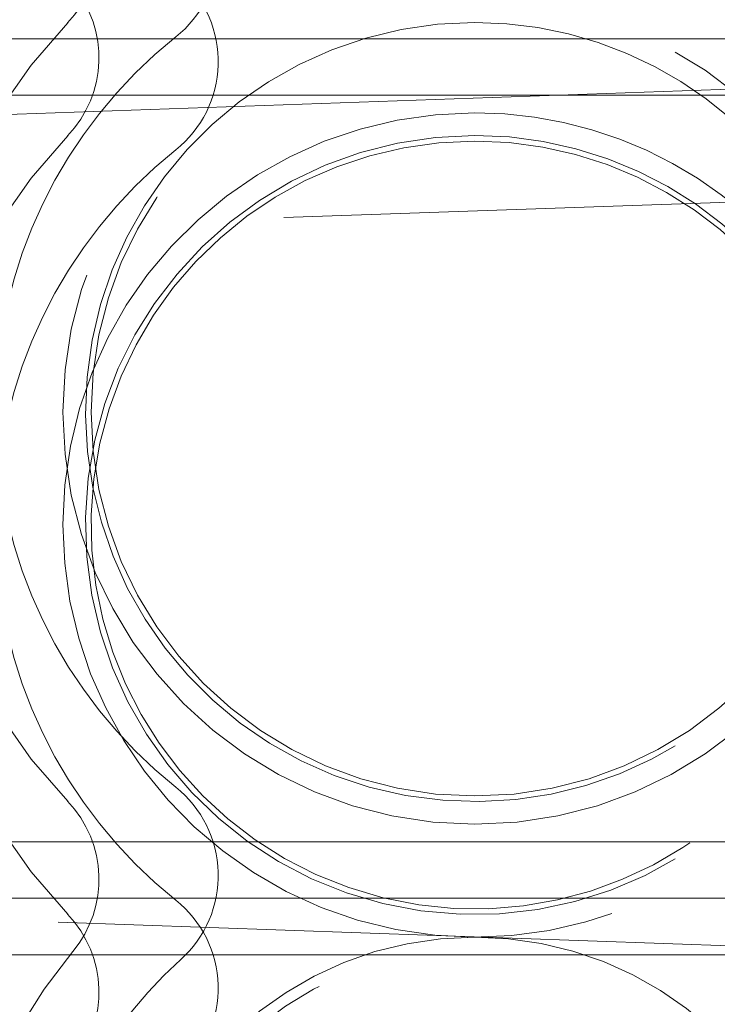
# Model space of a CAD drawing. Units: millimetres. Extents: x 11 to 205, y 5 to 292.
# Drawn here: x 143 to 144, y 220 to 221 of the extents above; entities that cross this region are included whole.
import ezdxf

# ---------------------------------------------------------------- set-up
doc = ezdxf.new("R2010")
doc.units = ezdxf.units.MM
doc.linetypes.add('HIDDEN', pattern=[1.905, 1.27, -0.635])

msp = doc.modelspace()

# ---------------------------------------------------------------- linework, layer by layer
at = {"color": 7, "linetype": 'HIDDEN', "lineweight": 18}
for p, q in [((144.19918, 221.11848), (142.94918, 221.11848)), ((142.84918, 221.04504), (144.34918, 221.09743)), ((144.19918, 221.06848), (142.94918, 221.06848)), ((144.54918, 221.00441), (142.74918, 220.94155)), ((144.19918, 220.40731), (142.94918, 220.40731)), ((144.19918, 220.35731), (142.94918, 220.35731)), ((144.34918, 220.29171), (142.84918, 220.34409)), ((144.19918, 220.30731), (142.94918, 220.30731))]:
    msp.add_line(p, q, dxfattribs=at)
for centre, radius in [((143.44918, 220.7879), 0.365), ((143.44918, 220.7879), 0.34), ((143.44918, 220.0129), 0.325), ((143.44918, 220.0129), 0.3)]:
    msp.add_circle(centre, radius, dxfattribs=at)
for centre, radius, start, end in [((143.12179, 221.19832), 0.1, 308.57881, 48.07689), ((143.01604, 221.20166), 0.1, 316.31022, 39.82868), ((143.12179, 221.09832), 0.1, 308.57881, 48.07689), ((143.01604, 221.10166), 0.1, 316.31022, 39.82868), ((143.44918, 220.7879), 0.499, 136.31022, 223.68978), ((143.44918, 220.7879), 0.345, 90, 344.62868), ((143.44918, 220.7879), 0.345, 17.12669, 90), ((143.44918, 220.7879), 0.425, 128.57881, 231.42119), ((143.44918, 220.6879), 0.365, 90, 343.40258), ((143.44918, 220.6879), 0.365, 24.59729, 90), ((143.44918, 220.6879), 0.499, 136.31022, 223.68978), ((143.44918, 220.6879), 0.345, 90, 356.71858), ((143.44918, 220.6879), 0.345, 11.31083, 90), ((143.44918, 220.6879), 0.34, 90, 339.28728), ((143.44918, 220.6879), 0.34, 10.58028, 90), ((143.44918, 220.6879), 0.425, 128.57881, 231.42119), ((143.12179, 220.37748), 0.1, 311.92311, 51.42119), ((143.01604, 220.37414), 0.1, 320.17132, 43.68978), ((143.12179, 220.27748), 0.1, 311.92311, 51.42119), ((143.01604, 220.27414), 0.1, 320.17132, 43.68978), ((143.44918, 220.0129), 0.31, 90, 349.62831), ((143.44918, 220.0129), 0.31, 5.15121, 90), ((143.44918, 220.0129), 0.464, 140.17132, 219.82868), ((143.44918, 220.0129), 0.39, 131.92311, 228.07689)]:
    msp.add_arc(centre, radius, start, end, dxfattribs=at)

doc.saveas('drawing.dxf')
